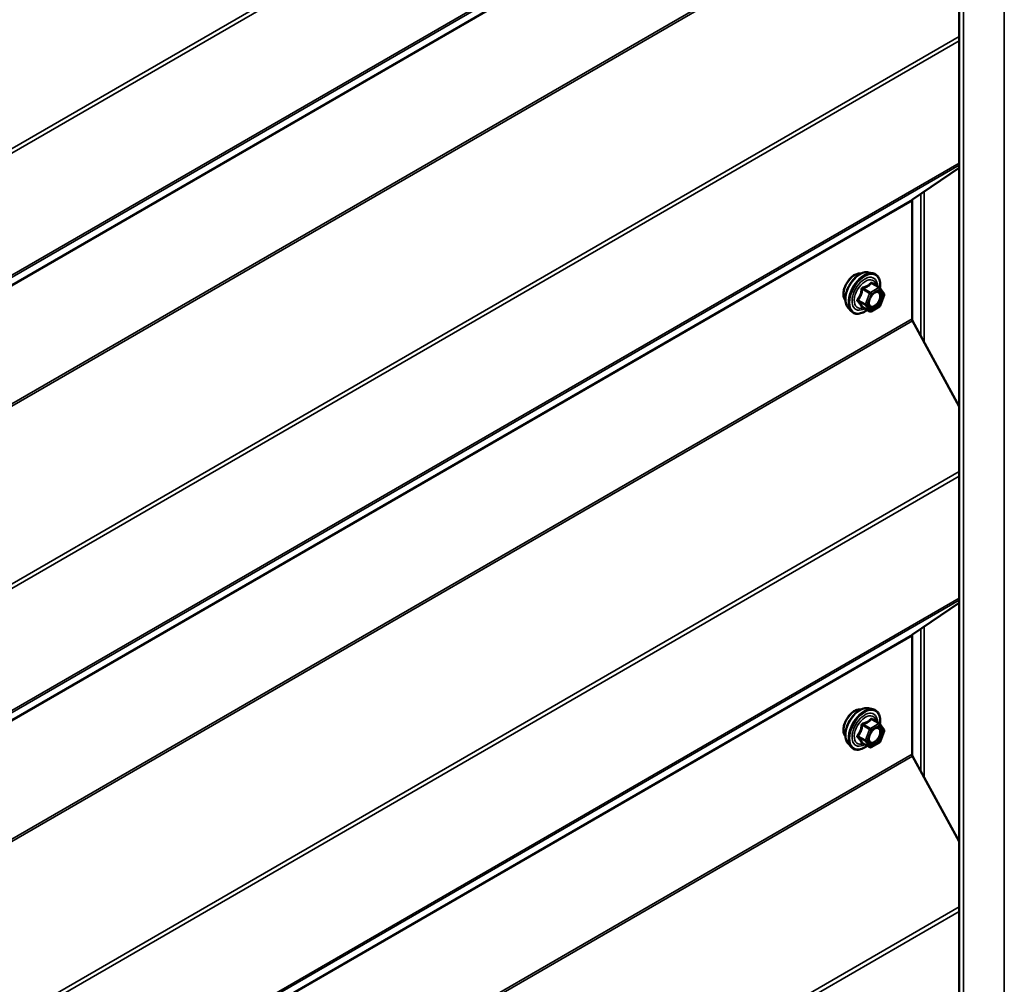
# Model space of a CAD drawing. Units: inches. Extents: x 0.6 to 33.4, y 0.4 to 21.4.
# Drawn here: x 27.7 to 29, y 14.1 to 15.4 of the extents above; entities that cross this region are included whole.
import ezdxf

# ---------------------------------------------------------------- set-up
doc = ezdxf.new("R2010")
doc.units = ezdxf.units.IN
doc.header["$LTSCALE"] = 2
doc.header["$MEASUREMENT"] = 0
doc.layers.add('Visible (ANSI)', color=7, linetype='Continuous', lineweight=50)
doc.layers.add('Visible Narrow (ANSI)', color=7, linetype='Continuous', lineweight=35)

msp = doc.modelspace()

# ---------------------------------------------------------------- linework, layer by layer
at = {"layer": 'Visible (ANSI)'}
for p, q in [((28.94902, 17.7727), (28.94902, 12.87372)), ((28.94902, 15.18125), (28.88611, 15.13861)), ((28.88536, 15.13683), (28.88536, 14.97736)), ((28.82663, 15.04024), (28.83253, 15.03903)), ((28.84138, 15.0198), (28.83156, 15.02547)), ((28.84195, 15.01928), (28.84758, 15.01127)), ((28.84779, 15.00958), (28.84215, 14.99506)), ((28.79911, 14.99258), (28.80311, 14.98807)), ((28.82831, 14.98765), (28.81849, 14.99331)), ((28.84138, 14.99415), (28.83011, 14.98765)), ((28.88611, 14.97471), (28.94902, 14.85944)), ((28.94902, 14.59439), (28.88611, 14.55176)), ((28.88536, 14.54998), (28.88536, 14.3905)), ((28.82663, 14.45236), (28.83253, 14.45116)), ((28.84138, 14.43193), (28.83156, 14.43759)), ((28.84195, 14.4314), (28.84758, 14.42339)), ((28.84779, 14.4217), (28.84215, 14.40718)), ((28.79911, 14.40471), (28.80311, 14.40019)), ((28.82831, 14.39977), (28.81849, 14.40543)), ((28.84138, 14.40627), (28.83011, 14.39977)), ((28.88611, 14.38786), (28.94902, 14.27258))]:
    msp.add_line(p, q, dxfattribs=at)
for centre, start, end in [((28.84048, 15.01825), 35.10391, 60), ((28.84611, 15.01023), 338.79398, 35.10391), ((28.82921, 14.9892), 240, 300), ((28.84048, 14.99571), 300, 338.79398), ((28.84048, 14.43037), 35.10391, 60), ((28.84611, 14.42235), 338.79398, 35.10391), ((28.84048, 14.40783), 300, 338.79398), ((28.82921, 14.40133), 240, 300)]:
    msp.add_arc(centre, 0.0018, start, end, dxfattribs=at)
for centre, major_axis, start_param, end_param in [((28.88819, 15.1352), (-0.002, 0.00346), 0.0416426, 0.7853982), ((28.88819, 14.97572), (0.002, -0.00346), 3.9269908, 4.6707464), ((28.88819, 14.54834), (-0.002, 0.00346), 0.0416426, 0.7853982), ((28.88819, 14.38887), (0.002, -0.00346), 3.9269908, 4.6707464)]:
    msp.add_ellipse(centre, major_axis=major_axis, ratio=0.5773503, start_param=start_param, end_param=end_param, dxfattribs=at)
for points, knots in [([(28.79911, 14.99258), (28.7979, 14.99395), (28.79699, 14.99564), (28.79571, 14.99962), (28.79541, 15.00196), (28.79549, 15.00702), (28.7959, 15.00975), (28.79737, 15.01525), (28.79844, 15.01803), (28.80111, 15.02338), (28.80271, 15.02594), (28.80631, 15.03062), (28.8083, 15.03273), (28.8125, 15.03629), (28.8147, 15.03773), (28.81914, 15.03977), (28.82137, 15.04037), (28.82459, 15.04052), (28.82563, 15.04044), (28.82663, 15.04024)], [4.6412106, 4.6412106, 4.6412106, 4.6412106, 4.9331961, 4.9331961, 5.2548298, 5.2548298, 5.5869082, 5.5869082, 5.9176966, 5.9176966, 6.247027, 6.247027, 6.5767078, 6.5767078, 6.9082666, 6.9082666, 7.2389622, 7.2389622, 7.4015612, 7.4015612, 7.4015612, 7.4015612]), ([(28.79549, 15.00239), (28.79519, 15.00274), (28.79491, 15.00312), (28.79387, 15.00475), (28.79334, 15.00621), (28.79275, 15.00956), (28.79272, 15.01145), (28.79318, 15.01544), (28.79367, 15.01753), (28.79513, 15.02169), (28.7961, 15.02375), (28.79839, 15.02766), (28.79972, 15.0295), (28.80261, 15.03278), (28.80418, 15.03422), (28.80742, 15.03655), (28.80909, 15.03743), (28.81236, 15.03853), (28.81397, 15.03875), (28.81576, 15.03857), (28.81604, 15.03852), (28.81632, 15.03847)], [4.6422751, 4.6422751, 4.6422751, 4.6422751, 4.7437097, 4.7437097, 5.052704, 5.052704, 5.3784707, 5.3784707, 5.7063487, 5.7063487, 6.0329092, 6.0329092, 6.3589062, 6.3589062, 6.6855464, 6.6855464, 7.0134827, 7.0134827, 7.3386399, 7.3386399, 7.4004967, 7.4004967, 7.4004967, 7.4004967]), ([(28.83253, 15.03903), (28.83443, 15.03865), (28.83615, 15.0378), (28.83899, 15.03529), (28.84011, 15.03366), (28.84174, 15.02971), (28.84221, 15.02737), (28.8424, 15.02302), (28.8423, 15.02113), (28.84202, 15.01918)], [1.1183759, 1.1183759, 1.1183759, 1.1183759, 1.4247033, 1.4247033, 1.7274357, 1.7274357, 2.0462528, 2.0462528, 2.2704302, 2.2704302, 2.2704302, 2.2704302]), ([(28.82759, 14.99478), (28.82728, 14.99539), (28.82705, 14.9962), (28.82687, 14.99803), (28.82691, 14.99902), (28.82723, 15.00116), (28.82753, 15.00229), (28.82837, 15.0046), (28.82892, 15.00576), (28.83021, 15.00798), (28.83095, 15.00903), (28.83255, 15.0109), (28.8334, 15.01173), (28.83511, 15.01306), (28.83596, 15.01357), (28.83754, 15.01426), (28.83828, 15.01444), (28.83893, 15.01448), (28.83895, 15.01448), (28.83896, 15.01448)], [4.8090396, 4.8090396, 4.8090396, 4.8090396, 5.1334209, 5.1334209, 5.4282823, 5.4282823, 5.7257962, 5.7257962, 6.0275326, 6.0275326, 6.330802, 6.330802, 6.6323935, 6.6323935, 6.9296137, 6.9296137, 7.2247134, 7.2247134, 7.2337322, 7.2337322, 7.2337322, 7.2337322]), ([(28.82486, 14.98964), (28.82367, 14.98871), (28.82245, 14.9879), (28.81892, 14.98588), (28.81659, 14.98499), (28.81215, 14.98419), (28.81003, 14.98426), (28.80631, 14.98539), (28.80469, 14.98639), (28.80329, 14.98787), (28.8032, 14.98797), (28.80311, 14.98807)], [3.4981806, 3.4981806, 3.4981806, 3.4981806, 3.6705856, 3.6705856, 3.9962193, 3.9962193, 4.3164998, 4.3164998, 4.6200015, 4.6200015, 4.6412106, 4.6412106, 4.6412106, 4.6412106]), ([(28.81822, 14.99342), (28.81822, 14.99342), (28.81822, 14.99342), (28.81824, 14.99341), (28.81827, 14.99341), (28.81836, 14.99338), (28.81842, 14.99335), (28.81849, 14.99331)], [0.050221333, 0.050221333, 0.050221333, 0.050221333, 0.053570787, 0.053570787, 0.06338584, 0.06338584, 0.07248921, 0.07248921, 0.07248921, 0.07248921]), ([(28.79549, 14.41452), (28.79519, 14.41486), (28.79491, 14.41524), (28.79387, 14.41687), (28.79334, 14.41834), (28.79275, 14.42168), (28.79272, 14.42357), (28.79318, 14.42756), (28.79367, 14.42965), (28.79513, 14.43381), (28.7961, 14.43588), (28.79839, 14.43978), (28.79972, 14.44163), (28.80261, 14.44491), (28.80418, 14.44634), (28.80742, 14.44867), (28.80909, 14.44956), (28.81236, 14.45065), (28.81397, 14.45087), (28.81576, 14.45069), (28.81604, 14.45065), (28.81632, 14.45059)], [4.6422751, 4.6422751, 4.6422751, 4.6422751, 4.7437097, 4.7437097, 5.052704, 5.052704, 5.3784707, 5.3784707, 5.7063487, 5.7063487, 6.0329092, 6.0329092, 6.3589062, 6.3589062, 6.6855464, 6.6855464, 7.0134827, 7.0134827, 7.3386399, 7.3386399, 7.4004967, 7.4004967, 7.4004967, 7.4004967]), ([(28.79911, 14.40471), (28.7979, 14.40608), (28.79699, 14.40777), (28.79571, 14.41175), (28.79541, 14.41409), (28.79549, 14.41914), (28.7959, 14.42187), (28.79737, 14.42738), (28.79844, 14.43016), (28.80111, 14.4355), (28.80271, 14.43807), (28.80631, 14.44274), (28.8083, 14.44485), (28.8125, 14.44841), (28.8147, 14.44986), (28.81914, 14.4519), (28.82137, 14.45249), (28.82459, 14.45264), (28.82563, 14.45256), (28.82663, 14.45236)], [4.6412106, 4.6412106, 4.6412106, 4.6412106, 4.9331961, 4.9331961, 5.2548298, 5.2548298, 5.5869082, 5.5869082, 5.9176966, 5.9176966, 6.247027, 6.247027, 6.5767078, 6.5767078, 6.9082666, 6.9082666, 7.2389622, 7.2389622, 7.4015612, 7.4015612, 7.4015612, 7.4015612]), ([(28.83253, 14.45116), (28.83443, 14.45077), (28.83615, 14.44992), (28.83899, 14.44742), (28.84011, 14.44578), (28.84174, 14.44183), (28.84221, 14.43949), (28.8424, 14.43515), (28.8423, 14.43325), (28.84202, 14.4313)], [1.1183759, 1.1183759, 1.1183759, 1.1183759, 1.4247033, 1.4247033, 1.7274357, 1.7274357, 2.0462528, 2.0462528, 2.2704302, 2.2704302, 2.2704302, 2.2704302]), ([(28.82759, 14.4069), (28.82728, 14.40751), (28.82705, 14.40832), (28.82687, 14.41015), (28.82691, 14.41115), (28.82723, 14.41328), (28.82753, 14.41442), (28.82837, 14.41672), (28.82892, 14.41788), (28.83021, 14.4201), (28.83095, 14.42115), (28.83255, 14.42303), (28.8334, 14.42385), (28.83511, 14.42518), (28.83596, 14.42569), (28.83754, 14.42638), (28.83828, 14.42656), (28.83893, 14.4266), (28.83895, 14.4266), (28.83896, 14.4266)], [4.8090396, 4.8090396, 4.8090396, 4.8090396, 5.1334209, 5.1334209, 5.4282823, 5.4282823, 5.7257962, 5.7257962, 6.0275326, 6.0275326, 6.330802, 6.330802, 6.6323935, 6.6323935, 6.9296137, 6.9296137, 7.2247134, 7.2247134, 7.2337322, 7.2337322, 7.2337322, 7.2337322]), ([(28.81822, 14.40554), (28.81822, 14.40554), (28.81822, 14.40554), (28.81824, 14.40554), (28.81827, 14.40553), (28.81836, 14.4055), (28.81842, 14.40548), (28.81849, 14.40543)], [0.050221333, 0.050221333, 0.050221333, 0.050221333, 0.053570787, 0.053570787, 0.06338584, 0.06338584, 0.07248921, 0.07248921, 0.07248921, 0.07248921]), ([(28.82486, 14.40176), (28.82367, 14.40084), (28.82245, 14.40002), (28.81892, 14.398), (28.81659, 14.39711), (28.81215, 14.39631), (28.81003, 14.39639), (28.80631, 14.39751), (28.80469, 14.39852), (28.80329, 14.4), (28.8032, 14.40009), (28.80311, 14.40019)], [3.4981806, 3.4981806, 3.4981806, 3.4981806, 3.6705856, 3.6705856, 3.9962193, 3.9962193, 4.3164998, 4.3164998, 4.6200015, 4.6200015, 4.6412106, 4.6412106, 4.6412106, 4.6412106])]:
    msp.add_open_spline(points, degree=3, knots=knots, dxfattribs=at)
at = {"layer": 'Visible Narrow (ANSI)'}
for p, q in [((29.00989, 12.90395), (29.00989, 17.80293)), ((28.95503, 12.87228), (28.95503, 17.77126)), ((24.74288, 13.51678), (28.94902, 15.9452)), ((24.74437, 13.5115), (28.94902, 15.93905)), ((24.74288, 13.34335), (28.94902, 15.77177)), ((24.74437, 13.34691), (28.94902, 15.77447)), ((24.64272, 13.2742), (28.88536, 15.72369)), ((24.64347, 13.27598), (28.88611, 15.72547)), ((24.64272, 13.11472), (28.88536, 15.56421)), ((24.64347, 13.11208), (28.88611, 15.56157)), ((24.74288, 12.92992), (28.94902, 15.35834)), ((24.74437, 12.92464), (28.94902, 15.35219)), ((24.74437, 12.76006), (28.94902, 15.18761)), ((24.74288, 12.7565), (28.94902, 15.18492)), ((28.90177, 14.94602), (28.90177, 15.14923)), ((24.64272, 12.68734), (28.88536, 15.13683)), ((24.64347, 12.68912), (28.88611, 15.13861)), ((28.89724, 14.95431), (28.89724, 15.14616)), ((28.81847, 15.0174), (28.82811, 15.01184)), ((28.82921, 15.01321), (28.81957, 15.01877)), ((28.84048, 15.01972), (28.82921, 15.01321)), ((28.83048, 15.01101), (28.84175, 15.01751)), ((28.83084, 15.02528), (28.84048, 15.01972)), ((28.84175, 15.01751), (28.84738, 15.0095)), ((28.82247, 14.99732), (28.81283, 15.00288)), ((28.81283, 15.00141), (28.82247, 14.99585)), ((28.82811, 15.01184), (28.82247, 14.99732)), ((28.82485, 14.99648), (28.83048, 15.01101)), ((28.84738, 15.0095), (28.84175, 14.99498)), ((28.82811, 14.98783), (28.81847, 14.9934)), ((28.82247, 14.99585), (28.82811, 14.98783)), ((28.83048, 14.98847), (28.82485, 14.99648)), ((28.84175, 14.99498), (28.83048, 14.98847)), ((24.64272, 12.52787), (28.88536, 14.97736)), ((24.64347, 12.52522), (28.88611, 14.97471)), ((24.74288, 12.34307), (28.94902, 14.77148)), ((24.74437, 12.33778), (28.94902, 14.76534)), ((24.74288, 12.16964), (28.94902, 14.59806)), ((24.74437, 12.1732), (28.94902, 14.60076)), ((28.90177, 14.35916), (28.90177, 14.56237)), ((24.64272, 12.10049), (28.88536, 14.54998)), ((24.64347, 12.10227), (28.88611, 14.55176)), ((28.89724, 14.36746), (28.89724, 14.5593)), ((28.81847, 14.42952), (28.82811, 14.42396)), ((28.82921, 14.42533), (28.81957, 14.4309)), ((28.84048, 14.43184), (28.82921, 14.42533)), ((28.83048, 14.42313), (28.84175, 14.42963)), ((28.83084, 14.4374), (28.84048, 14.43184)), ((28.84175, 14.42963), (28.84738, 14.42162)), ((28.82811, 14.42396), (28.82247, 14.40944)), ((28.82485, 14.40861), (28.83048, 14.42313)), ((28.84738, 14.42162), (28.84175, 14.4071)), ((28.82247, 14.40944), (28.81283, 14.415)), ((28.81283, 14.41353), (28.82247, 14.40797)), ((28.82811, 14.39996), (28.81847, 14.40552)), ((28.82247, 14.40797), (28.82811, 14.39996)), ((28.83048, 14.40059), (28.82485, 14.40861)), ((28.84175, 14.4071), (28.83048, 14.40059)), ((24.64272, 11.94101), (28.88536, 14.3905)), ((24.64347, 11.93837), (28.88611, 14.38786)), ((24.74288, 11.75621), (28.94902, 14.18463)), ((24.74437, 11.75093), (28.94902, 14.17848))]:
    msp.add_line(p, q, dxfattribs=at)
for centre, major_axis, ratio, start_param, end_param in [((28.81553, 15.01488), (-0.01401, -0.02427), 0.5773503, 3.3322137, 6.0925643), ((28.82066, 15.01191), (-0.01498, -0.02595), 0.5773503, 3.3322137, 6.0925643), ((28.80811, 15.01916), (-0.01063, -0.0184), 0.5773503, 3.3535374, 6.0712406), ((28.82155, 15.0114), (-0.0145, -0.02511), 0.5773503, 2.2016566, 7.2194205), ((28.82155, 15.0114), (0.01216, 0.02106), 0.5773503, 5.4975062, 10.2104571), ((28.82238, 15.01092), (-0.01055, -0.01828), 0.5773503, 2.5227558, 6.9020222), ((28.81737, 15.0175), (-0.00179, 0.00018), 0.009094, 4.0502968, 4.9969134), ((28.81957, 15.02024), (0.00048, -0.00173), 0.3546411, 4.671027, 5.6176437), ((28.83084, 15.02675), (-0.00138, 0.00115), 0.7354565, 1.175016, 2.1216326), ((28.83304, 15.02655), (-0.00132, -0.00123), 0.5541429, 5.5932454, 6.1714459), ((28.84048, 15.01825), (0.0009, 0.00156), 0.5773503, 0, 0.7853982), ((28.84048, 15.01825), (0.0009, -0.00156), 0.5773503, 0.7853982, 2.3561945), ((28.84048, 15.01825), (0.00147, 0.00104), 0.7886751, 5.0632684, 6.2831853), ((28.81173, 15.00298), (0.00142, -0.00111), 0.3899094, 1.028375, 1.9749917), ((28.81173, 15.00004), (0.00132, 0.00123), 0.5541429, 0.2566768, 1.2032934), ((28.82921, 15.01174), (-0.0009, -0.00156), 0.5773503, 3.9269908, 4.9741884), ((28.82921, 15.01174), (0.00168, -0.00065), 0.2113249, 4.0804747, 5.651271), ((28.82921, 15.01174), (-0.0009, 0.00156), 0.5773503, 3.9269908, 5.4977871), ((28.84242, 15.0111), (0.00147, 0.00104), 0.7888464, 0.810455, 1.9206973), ((28.84611, 15.01023), (0.00147, 0.00104), 0.7886751, 5.0632684, 6.2831853), ((28.84611, 15.01023), (0.00168, -0.00065), 0.2113249, 5.651271, 6.2831853), ((28.81737, 14.99203), (0.00173, 0.00051), 0.9349583, 0.6381218, 1.5847384), ((28.82357, 14.99722), (-0.0009, -0.00156), 0.5773503, 4.9741884, 6.0213859), ((28.82357, 14.99722), (-0.00168, 0.00065), 0.2113249, 0.938882, 2.5096783), ((28.82357, 14.99722), (-0.00147, -0.00104), 0.7886751, 0.3508794, 1.9216757), ((28.82921, 14.9892), (-0.00147, -0.00104), 0.7886751, 0.3508794, 1.9216757), ((28.82921, 14.9892), (-0.0009, -0.00156), 0.5773503, 6.0213859, 6.2831853), ((28.82921, 14.9892), (0.0009, -0.00156), 0.5773503, 0, 0.7853982), ((28.84048, 14.99571), (0.0009, -0.00156), 0.5773503, 0, 0.7853982), ((28.84048, 14.99571), (0.00168, -0.00065), 0.2113249, 5.651271, 6.2831853), ((28.80811, 14.43128), (-0.01063, -0.0184), 0.5773503, 3.3535374, 6.0712406), ((28.81553, 14.427), (-0.01401, -0.02427), 0.5773503, 3.3322137, 6.0925643), ((28.82066, 14.42404), (-0.01498, -0.02595), 0.5773503, 3.3322137, 6.0925643), ((28.82155, 14.42352), (-0.0145, -0.02511), 0.5773503, 2.2016566, 7.2194205), ((28.82155, 14.42352), (0.01216, 0.02106), 0.5773503, 5.4975062, 10.2104571), ((28.82238, 14.42305), (-0.01055, -0.01828), 0.5773503, 2.5227558, 6.9020222), ((28.81737, 14.42962), (-0.00179, 0.00018), 0.009094, 4.0502968, 4.9969134), ((28.81957, 14.43237), (0.00048, -0.00173), 0.3546411, 4.671027, 5.6176437), ((28.83084, 14.43887), (-0.00138, 0.00115), 0.7354565, 1.175016, 2.1216326), ((28.83304, 14.43867), (-0.00132, -0.00123), 0.5541429, 5.5932454, 6.1714459), ((28.84048, 14.43037), (0.0009, 0.00156), 0.5773503, 0, 0.7853982), ((28.84048, 14.43037), (0.0009, -0.00156), 0.5773503, 0.7853982, 2.3561945), ((28.84048, 14.43037), (0.00147, 0.00104), 0.7886751, 5.0632684, 6.2831853), ((28.81173, 14.4151), (0.00142, -0.00111), 0.3899094, 1.028375, 1.9749917), ((28.82921, 14.42386), (-0.0009, -0.00156), 0.5773503, 3.9269908, 4.9741884), ((28.82921, 14.42386), (0.00168, -0.00065), 0.2113249, 4.0804747, 5.651271), ((28.82921, 14.42386), (-0.0009, 0.00156), 0.5773503, 3.9269908, 5.4977871), ((28.84242, 14.42322), (0.00147, 0.00104), 0.7888464, 0.810455, 1.9206973), ((28.84611, 14.42235), (0.00147, 0.00104), 0.7886751, 5.0632684, 6.2831853), ((28.84611, 14.42235), (0.00168, -0.00065), 0.2113249, 5.651271, 6.2831853), ((28.81173, 14.41216), (0.00132, 0.00123), 0.5541429, 0.2566768, 1.2032934), ((28.81737, 14.40415), (0.00173, 0.00051), 0.9349583, 0.6381218, 1.5847384), ((28.82357, 14.40934), (-0.0009, -0.00156), 0.5773503, 4.9741884, 6.0213859), ((28.82357, 14.40934), (-0.00168, 0.00065), 0.2113249, 0.938882, 2.5096783), ((28.82357, 14.40934), (-0.00147, -0.00104), 0.7886751, 0.3508794, 1.9216757), ((28.84048, 14.40783), (0.0009, -0.00156), 0.5773503, 0, 0.7853982), ((28.84048, 14.40783), (0.00168, -0.00065), 0.2113249, 5.651271, 6.2831853), ((28.82921, 14.40133), (-0.00147, -0.00104), 0.7886751, 0.3508794, 1.9216757), ((28.82921, 14.40133), (-0.0009, -0.00156), 0.5773503, 6.0213859, 6.2831853), ((28.82921, 14.40133), (0.0009, -0.00156), 0.5773503, 0, 0.7853982)]:
    msp.add_ellipse(centre, major_axis=major_axis, ratio=ratio, start_param=start_param, end_param=end_param, dxfattribs=at)
for centre in [(28.83611, 15.00299), (28.83611, 14.41511)]:
    msp.add_ellipse(centre, major_axis=(0.00688, 0.01192), ratio=0.5773503, dxfattribs=at)
for points, knots in [([(28.83159, 15.02607), (28.83144, 15.02625), (28.83127, 15.0264), (28.83085, 15.02667), (28.83058, 15.02675), (28.83014, 15.02672), (28.82996, 15.02665), (28.8297, 15.02646), (28.82961, 15.02636), (28.82952, 15.02626)], [-0.097231966, -0.097231966, -0.097231966, -0.097231966, -0.074882683, -0.074882683, -0.041601491, -0.041601491, -0.016000573, -0.016000573, 0, 0, 0, 0]), ([(28.81687, 15.01757), (28.81681, 15.01682), (28.81673, 15.01608), (28.81638, 15.01354), (28.81595, 15.01179), (28.81531, 15.01015), (28.81468, 15.0085), (28.81383, 15.00698), (28.81244, 15.00501), (28.81201, 15.00446), (28.81157, 15.00392)], [-0.79389075, -0.79389075, -0.79389075, -0.79389075, -0.73452768, -0.73452768, -0.58748351, -0.58748351, -0.58748351, -0.44043934, -0.44043934, -0.38107627, -0.38107627, -0.38107627, -0.38107627]), ([(28.81283, 15.00288), (28.81328, 15.00345), (28.81371, 15.00403), (28.81512, 15.00615), (28.816, 15.00779), (28.81668, 15.00955), (28.81736, 15.01131), (28.81785, 15.01318), (28.81829, 15.01585), (28.81839, 15.01663), (28.81847, 15.0174)], [0.38107627, 0.38107627, 0.38107627, 0.38107627, 0.44043934, 0.44043934, 0.58748351, 0.58748351, 0.58748351, 0.73452768, 0.73452768, 0.79389075, 0.79389075, 0.79389075, 0.79389075]), ([(28.81894, 15.02014), (28.81868, 15.02008), (28.81844, 15.01998), (28.81787, 15.01965), (28.81757, 15.01937), (28.81717, 15.01876), (28.81705, 15.01847), (28.81691, 15.01797), (28.81688, 15.01777), (28.81687, 15.01757)], [-0.097231966, -0.097231966, -0.097231966, -0.097231966, -0.074882683, -0.074882683, -0.041601491, -0.041601491, -0.016000573, -0.016000573, 0, 0, 0, 0]), ([(28.81847, 15.0174), (28.81845, 15.01752), (28.81845, 15.01764), (28.81848, 15.01793), (28.81854, 15.01809), (28.81873, 15.01842), (28.8189, 15.01856), (28.81925, 15.01872), (28.8194, 15.01876), (28.81957, 15.01877)], [0, 0, 0, 0, 0.016000573, 0.016000573, 0.041601491, 0.041601491, 0.074882683, 0.074882683, 0.097231966, 0.097231966, 0.097231966, 0.097231966]), ([(28.82952, 15.02626), (28.82921, 15.02585), (28.82887, 15.02546), (28.82761, 15.02412), (28.82653, 15.02325), (28.82526, 15.02252), (28.82399, 15.02178), (28.82252, 15.02118), (28.82028, 15.02049), (28.81961, 15.02031), (28.81894, 15.02014)], [-0.79389075, -0.79389075, -0.79389075, -0.79389075, -0.73452768, -0.73452768, -0.58748351, -0.58748351, -0.58748351, -0.44043934, -0.44043934, -0.38107627, -0.38107627, -0.38107627, -0.38107627]), ([(28.81957, 15.01877), (28.82027, 15.01897), (28.82097, 15.01918), (28.82331, 15.01997), (28.82487, 15.02064), (28.82624, 15.02143), (28.8276, 15.02222), (28.82876, 15.02312), (28.83013, 15.02447), (28.8305, 15.02487), (28.83084, 15.02528)], [0.38107627, 0.38107627, 0.38107627, 0.38107627, 0.44043934, 0.44043934, 0.58748351, 0.58748351, 0.58748351, 0.73452768, 0.73452768, 0.79389075, 0.79389075, 0.79389075, 0.79389075]), ([(28.83084, 15.02528), (28.83086, 15.02535), (28.83089, 15.02541), (28.83098, 15.02553), (28.83106, 15.02558), (28.83127, 15.0256), (28.83141, 15.02556), (28.83156, 15.02547)], [0, 0, 0, 0, 0.016000573, 0.016000573, 0.041601491, 0.041601491, 0.07248921, 0.07248921, 0.07248921, 0.07248921]), ([(28.83211, 15.01038), (28.83226, 15.01053), (28.83241, 15.01067), (28.8338, 15.01195), (28.83512, 15.01276), (28.83752, 15.01351), (28.83861, 15.01351), (28.84016, 15.01289), (28.84072, 15.01244), (28.84115, 15.01184)], [0.46304172, 0.46304172, 0.46304172, 0.46304172, 0.47998326, 0.47998326, 0.61751594, 0.61751594, 0.74414261, 0.74414261, 0.83564392, 0.83564392, 0.83564392, 0.83564392]), ([(28.84284, 15.01266), (28.84235, 15.01336), (28.8417, 15.01388), (28.84036, 15.01441), (28.83968, 15.01452), (28.83897, 15.01448)], [-0.83564392, -0.83564392, -0.83564392, -0.83564392, -0.74414261, -0.74414261, -0.67101227, -0.67101227, -0.67101227, -0.67101227]), ([(28.81157, 15.00392), (28.81141, 15.00373), (28.81127, 15.00351), (28.81103, 15.00296), (28.81097, 15.00261), (28.81104, 15.00202), (28.81113, 15.00178), (28.81135, 15.00141), (28.81145, 15.00128), (28.81157, 15.00116)], [-0.097231966, -0.097231966, -0.097231966, -0.097231966, -0.074882683, -0.074882683, -0.041601491, -0.041601491, -0.016000573, -0.016000573, 0, 0, 0, 0]), ([(28.81157, 15.00116), (28.81201, 15.00072), (28.81244, 15.00028), (28.81383, 14.99879), (28.81468, 14.99779), (28.81531, 14.99688), (28.81595, 14.99598), (28.81638, 14.99517), (28.81673, 14.99417), (28.81681, 14.99389), (28.81687, 14.99363)], [-0.79343171, -0.79343171, -0.79343171, -0.79343171, -0.73407951, -0.73407951, -0.58703534, -0.58703534, -0.58703534, -0.43999117, -0.43999117, -0.38063897, -0.38063897, -0.38063897, -0.38063897]), ([(28.81283, 15.00141), (28.81275, 15.00149), (28.81268, 15.00157), (28.81252, 15.00179), (28.81246, 15.00193), (28.81241, 15.00225), (28.81245, 15.00243), (28.81262, 15.0027), (28.81272, 15.0028), (28.81283, 15.00288)], [0, 0, 0, 0, 0.016000573, 0.016000573, 0.041601491, 0.041601491, 0.074882683, 0.074882683, 0.097231966, 0.097231966, 0.097231966, 0.097231966]), ([(28.81847, 14.9934), (28.81839, 14.99366), (28.81829, 14.99394), (28.81785, 14.99498), (28.81736, 14.99584), (28.81668, 14.99681), (28.816, 14.99778), (28.81512, 14.99887), (28.81371, 15.00047), (28.81328, 15.00094), (28.81283, 15.00141)], [0.38063897, 0.38063897, 0.38063897, 0.38063897, 0.43999117, 0.43999117, 0.58703534, 0.58703534, 0.58703534, 0.73407951, 0.73407951, 0.79343171, 0.79343171, 0.79343171, 0.79343171]), ([(28.84115, 15.01184), (28.84167, 15.01109), (28.84201, 15.01009), (28.84224, 15.00755), (28.84203, 15.0059), (28.84102, 15.0027), (28.84028, 15.00117), (28.83849, 14.99848), (28.83748, 14.99733), (28.83541, 14.99557), (28.83437, 14.99494), (28.83248, 14.99425), (28.83163, 14.99413), (28.8302, 14.9943), (28.8296, 14.99453), (28.82877, 14.99514), (28.82849, 14.99544), (28.82825, 14.99578), (28.82788, 14.99631), (28.8276, 14.99696), (28.82717, 14.9989), (28.82719, 15.00035), (28.82756, 15.00216), (28.82763, 15.00246), (28.82772, 15.00277)], [-0.8356439, -0.8356439, -0.8356439, -0.8356439, -0.7228785, -0.7228785, -0.5843537, -0.5843537, -0.4580668, -0.4580668, -0.3396703, -0.3396703, -0.2306045, -0.2306045, -0.1346235, -0.1346235, -0.0517783, -0.0517783, 0, 0, 0, 0.0802803, 0.0802803, 0.2087287, 0.2087287, 0.2342322, 0.2342322, 0.2342322, 0.2342322]), ([(28.82759, 14.99478), (28.8277, 14.99455), (28.82783, 14.99434), (28.82797, 14.99414), (28.82825, 14.99375), (28.82857, 14.99341), (28.82953, 14.9927), (28.83022, 14.99243), (28.83187, 14.99224), (28.83285, 14.99238), (28.83502, 14.99318), (28.83622, 14.9939), (28.83861, 14.99592), (28.83978, 14.99726), (28.84184, 15.00036), (28.84269, 15.00212), (28.84386, 15.00581), (28.8441, 15.00771), (28.84383, 15.01065), (28.84345, 15.0118), (28.84284, 15.01266)], [-0.02581496, -0.02581496, -0.02581496, -0.02581496, 0, 0, 0, 0.05177826, 0.05177826, 0.13462346, 0.13462346, 0.23060447, 0.23060447, 0.33967028, 0.33967028, 0.45806676, 0.45806676, 0.58435367, 0.58435367, 0.7228785, 0.7228785, 0.83564392, 0.83564392, 0.83564392, 0.83564392]), ([(28.81687, 14.99363), (28.81689, 14.99354), (28.81694, 14.99345), (28.81717, 14.99329), (28.81738, 14.99324), (28.81788, 14.99323), (28.81813, 14.99326), (28.81842, 14.99332), (28.81844, 14.99332), (28.81846, 14.99333)], [-0.097231966, -0.097231966, -0.097231966, -0.097231966, -0.074882683, -0.074882683, -0.041601491, -0.041601491, -0.016000573, -0.016000573, -0.014137847, -0.014137847, -0.014137847, -0.014137847]), ([(28.81849, 14.99331), (28.81849, 14.99331), (28.81849, 14.99332), (28.81845, 14.99334), (28.81845, 14.99337), (28.81847, 14.9934)], [0.07248921, 0.07248921, 0.07248921, 0.07248921, 0.074882683, 0.074882683, 0.097231966, 0.097231966, 0.097231966, 0.097231966]), ([(28.81687, 14.42969), (28.81681, 14.42895), (28.81673, 14.42821), (28.81638, 14.42567), (28.81595, 14.42391), (28.81531, 14.42227), (28.81468, 14.42063), (28.81383, 14.4191), (28.81244, 14.41713), (28.81201, 14.41658), (28.81157, 14.41605)], [-0.79389075, -0.79389075, -0.79389075, -0.79389075, -0.73452768, -0.73452768, -0.58748351, -0.58748351, -0.58748351, -0.44043934, -0.44043934, -0.38107627, -0.38107627, -0.38107627, -0.38107627]), ([(28.81283, 14.415), (28.81328, 14.41557), (28.81371, 14.41616), (28.81512, 14.41827), (28.816, 14.41991), (28.81668, 14.42167), (28.81736, 14.42343), (28.81785, 14.4253), (28.81829, 14.42797), (28.81839, 14.42875), (28.81847, 14.42952)], [0.38107627, 0.38107627, 0.38107627, 0.38107627, 0.44043934, 0.44043934, 0.58748351, 0.58748351, 0.58748351, 0.73452768, 0.73452768, 0.79389075, 0.79389075, 0.79389075, 0.79389075]), ([(28.81894, 14.43227), (28.81868, 14.4322), (28.81844, 14.43211), (28.81787, 14.43177), (28.81757, 14.43149), (28.81717, 14.43089), (28.81705, 14.4306), (28.81691, 14.43009), (28.81688, 14.42989), (28.81687, 14.42969)], [-0.097231966, -0.097231966, -0.097231966, -0.097231966, -0.074882683, -0.074882683, -0.041601491, -0.041601491, -0.016000573, -0.016000573, 0, 0, 0, 0]), ([(28.81847, 14.42952), (28.81845, 14.42964), (28.81845, 14.42976), (28.81848, 14.43005), (28.81854, 14.43022), (28.81873, 14.43054), (28.8189, 14.43069), (28.81925, 14.43084), (28.8194, 14.43088), (28.81957, 14.4309)], [0, 0, 0, 0, 0.016000573, 0.016000573, 0.041601491, 0.041601491, 0.074882683, 0.074882683, 0.097231966, 0.097231966, 0.097231966, 0.097231966]), ([(28.82952, 14.43838), (28.82921, 14.43797), (28.82887, 14.43758), (28.82761, 14.43624), (28.82653, 14.43538), (28.82526, 14.43464), (28.82399, 14.43391), (28.82252, 14.4333), (28.82028, 14.43261), (28.81961, 14.43243), (28.81894, 14.43227)], [-0.79389075, -0.79389075, -0.79389075, -0.79389075, -0.73452768, -0.73452768, -0.58748351, -0.58748351, -0.58748351, -0.44043934, -0.44043934, -0.38107627, -0.38107627, -0.38107627, -0.38107627]), ([(28.81957, 14.4309), (28.82027, 14.43109), (28.82097, 14.4313), (28.82331, 14.43209), (28.82487, 14.43277), (28.82624, 14.43355), (28.8276, 14.43434), (28.82876, 14.43524), (28.83013, 14.4366), (28.8305, 14.437), (28.83084, 14.4374)], [0.38107627, 0.38107627, 0.38107627, 0.38107627, 0.44043934, 0.44043934, 0.58748351, 0.58748351, 0.58748351, 0.73452768, 0.73452768, 0.79389075, 0.79389075, 0.79389075, 0.79389075]), ([(28.83159, 14.43819), (28.83144, 14.43837), (28.83127, 14.43852), (28.83085, 14.4388), (28.83058, 14.43888), (28.83014, 14.43885), (28.82996, 14.43878), (28.8297, 14.43858), (28.82961, 14.43849), (28.82952, 14.43838)], [-0.097231966, -0.097231966, -0.097231966, -0.097231966, -0.074882683, -0.074882683, -0.041601491, -0.041601491, -0.016000573, -0.016000573, 0, 0, 0, 0]), ([(28.83084, 14.4374), (28.83086, 14.43747), (28.83089, 14.43753), (28.83098, 14.43765), (28.83106, 14.4377), (28.83127, 14.43772), (28.83141, 14.43768), (28.83156, 14.43759)], [0, 0, 0, 0, 0.016000573, 0.016000573, 0.041601491, 0.041601491, 0.07248921, 0.07248921, 0.07248921, 0.07248921]), ([(28.81157, 14.41605), (28.81141, 14.41585), (28.81127, 14.41563), (28.81103, 14.41508), (28.81097, 14.41473), (28.81104, 14.41414), (28.81113, 14.4139), (28.81135, 14.41354), (28.81145, 14.41341), (28.81157, 14.41329)], [-0.097231966, -0.097231966, -0.097231966, -0.097231966, -0.074882683, -0.074882683, -0.041601491, -0.041601491, -0.016000573, -0.016000573, 0, 0, 0, 0]), ([(28.84115, 14.42396), (28.84167, 14.42321), (28.84201, 14.42221), (28.84224, 14.41967), (28.84203, 14.41802), (28.84102, 14.41482), (28.84028, 14.41329), (28.83849, 14.4106), (28.83748, 14.40945), (28.83541, 14.40769), (28.83437, 14.40706), (28.83248, 14.40637), (28.83163, 14.40625), (28.8302, 14.40642), (28.8296, 14.40665), (28.82877, 14.40727), (28.82849, 14.40756), (28.82825, 14.4079), (28.82788, 14.40843), (28.8276, 14.40909), (28.82717, 14.41103), (28.82719, 14.41247), (28.82756, 14.41428), (28.82763, 14.41459), (28.82772, 14.41489)], [-0.8356439, -0.8356439, -0.8356439, -0.8356439, -0.7228785, -0.7228785, -0.5843537, -0.5843537, -0.4580668, -0.4580668, -0.3396703, -0.3396703, -0.2306045, -0.2306045, -0.1346235, -0.1346235, -0.0517783, -0.0517783, 0, 0, 0, 0.0802803, 0.0802803, 0.2087287, 0.2087287, 0.2342322, 0.2342322, 0.2342322, 0.2342322]), ([(28.82759, 14.4069), (28.8277, 14.40667), (28.82783, 14.40646), (28.82797, 14.40627), (28.82825, 14.40587), (28.82857, 14.40553), (28.82953, 14.40482), (28.83022, 14.40455), (28.83187, 14.40436), (28.83285, 14.4045), (28.83502, 14.4053), (28.83622, 14.40602), (28.83861, 14.40805), (28.83978, 14.40938), (28.84184, 14.41248), (28.84269, 14.41424), (28.84386, 14.41793), (28.8441, 14.41983), (28.84383, 14.42277), (28.84345, 14.42392), (28.84284, 14.42478)], [-0.02581496, -0.02581496, -0.02581496, -0.02581496, 0, 0, 0, 0.05177826, 0.05177826, 0.13462346, 0.13462346, 0.23060447, 0.23060447, 0.33967028, 0.33967028, 0.45806676, 0.45806676, 0.58435367, 0.58435367, 0.7228785, 0.7228785, 0.83564392, 0.83564392, 0.83564392, 0.83564392]), ([(28.83211, 14.4225), (28.83226, 14.42265), (28.83241, 14.42279), (28.8338, 14.42407), (28.83512, 14.42489), (28.83752, 14.42564), (28.83861, 14.42563), (28.84016, 14.42502), (28.84072, 14.42456), (28.84115, 14.42396)], [0.46304172, 0.46304172, 0.46304172, 0.46304172, 0.47998326, 0.47998326, 0.61751594, 0.61751594, 0.74414261, 0.74414261, 0.83564392, 0.83564392, 0.83564392, 0.83564392]), ([(28.84284, 14.42478), (28.84235, 14.42548), (28.8417, 14.426), (28.84036, 14.42654), (28.83968, 14.42664), (28.83897, 14.4266)], [-0.83564392, -0.83564392, -0.83564392, -0.83564392, -0.74414261, -0.74414261, -0.67101227, -0.67101227, -0.67101227, -0.67101227]), ([(28.81157, 14.41329), (28.81201, 14.41284), (28.81244, 14.4124), (28.81383, 14.41092), (28.81468, 14.40991), (28.81531, 14.40901), (28.81595, 14.4081), (28.81638, 14.40729), (28.81673, 14.40629), (28.81681, 14.40602), (28.81687, 14.40576)], [-0.79343171, -0.79343171, -0.79343171, -0.79343171, -0.73407951, -0.73407951, -0.58703534, -0.58703534, -0.58703534, -0.43999117, -0.43999117, -0.38063897, -0.38063897, -0.38063897, -0.38063897]), ([(28.81283, 14.41353), (28.81275, 14.41361), (28.81268, 14.4137), (28.81252, 14.41392), (28.81246, 14.41405), (28.81241, 14.41438), (28.81245, 14.41455), (28.81262, 14.41482), (28.81272, 14.41492), (28.81283, 14.415)], [0, 0, 0, 0, 0.016000573, 0.016000573, 0.041601491, 0.041601491, 0.074882683, 0.074882683, 0.097231966, 0.097231966, 0.097231966, 0.097231966]), ([(28.81847, 14.40552), (28.81839, 14.40579), (28.81829, 14.40607), (28.81785, 14.4071), (28.81736, 14.40796), (28.81668, 14.40893), (28.816, 14.4099), (28.81512, 14.41099), (28.81371, 14.41259), (28.81328, 14.41306), (28.81283, 14.41353)], [0.38063897, 0.38063897, 0.38063897, 0.38063897, 0.43999117, 0.43999117, 0.58703534, 0.58703534, 0.58703534, 0.73407951, 0.73407951, 0.79343171, 0.79343171, 0.79343171, 0.79343171]), ([(28.81687, 14.40576), (28.81689, 14.40566), (28.81694, 14.40557), (28.81717, 14.40541), (28.81738, 14.40536), (28.81788, 14.40536), (28.81813, 14.40538), (28.81842, 14.40544), (28.81844, 14.40545), (28.81846, 14.40545)], [-0.097231966, -0.097231966, -0.097231966, -0.097231966, -0.074882683, -0.074882683, -0.041601491, -0.041601491, -0.016000573, -0.016000573, -0.014137847, -0.014137847, -0.014137847, -0.014137847]), ([(28.81849, 14.40543), (28.81849, 14.40544), (28.81849, 14.40544), (28.81845, 14.40546), (28.81845, 14.40549), (28.81847, 14.40552)], [0.07248921, 0.07248921, 0.07248921, 0.07248921, 0.074882683, 0.074882683, 0.097231966, 0.097231966, 0.097231966, 0.097231966])]:
    msp.add_open_spline(points, degree=3, knots=knots, dxfattribs=at)
for points in [[(28.83269, 15.02482), (28.83234, 15.02523), (28.83197, 15.02565), (28.83159, 15.02607)], [(28.83269, 14.43694), (28.83234, 14.43735), (28.83197, 14.43777), (28.83159, 14.43819)]]:
    msp.add_open_spline(points, degree=3, dxfattribs=at)

doc.saveas('drawing.dxf')
